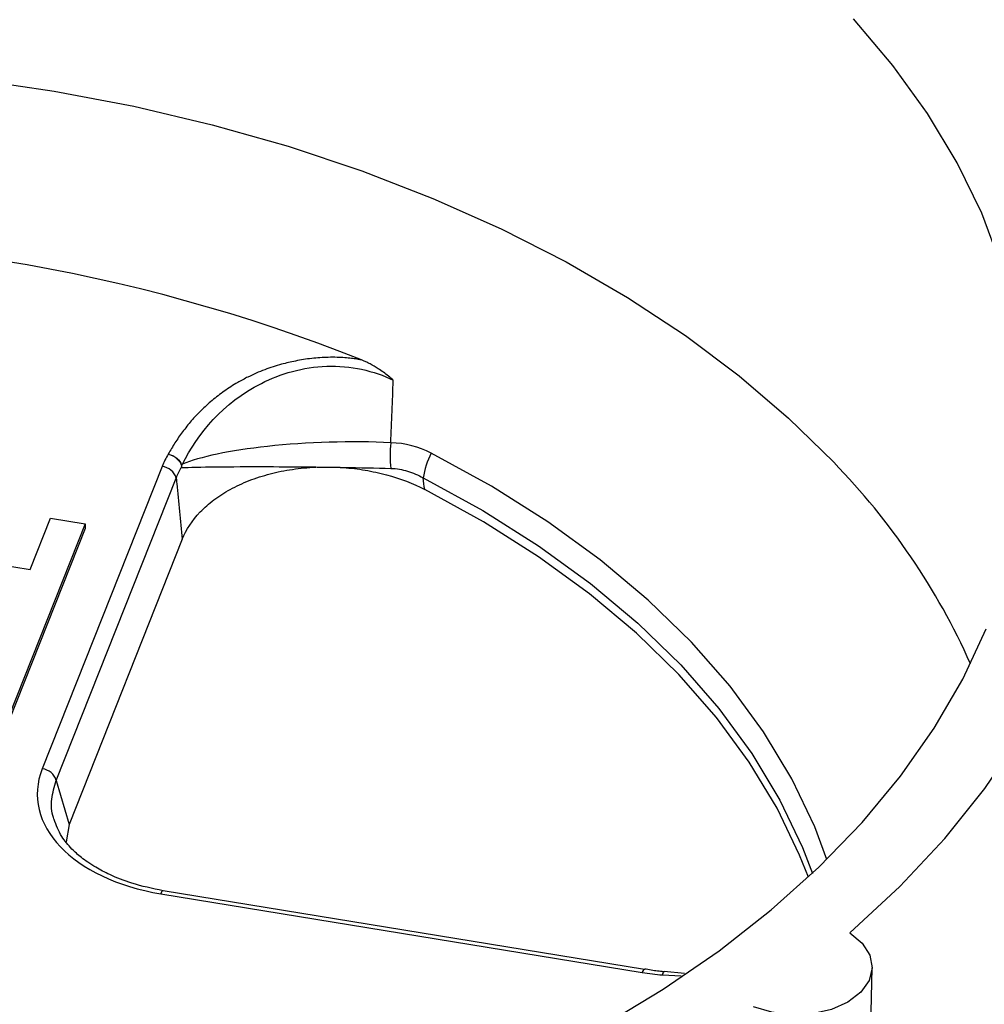
# Model space of a CAD drawing. Units: inches. Extents: x 0 to 34, y 0 to 25.3.
# Drawn here: x 26.7 to 27, y 18.8 to 19.1 of the extents above; entities that cross this region are included whole.
import ezdxf

# ---------------------------------------------------------------- set-up
doc = ezdxf.new("R2010")
doc.units = ezdxf.units.IN
doc.header["$MEASUREMENT"] = 0

msp = doc.modelspace()

# ---------------------------------------------------------------- linework, layer by layer
at = {"color": 7, "linetype": 'Continuous', "lineweight": 25}
for p, q in [((26.76743673118577, 18.95510381019719), (26.7291211522424, 18.85856632711704)), ((26.73360218984194, 18.85479658386874), (26.77191776878533, 18.9513340669489)), ((26.74280221877403, 18.93676615005185), (26.71852582256806, 18.87560089423141)), ((26.72528393981807, 18.9221872407488), (26.73178427090112, 18.93856505936086)), ((26.73178427090112, 18.93856505936086), (26.74280221877403, 18.93676615005185)), ((26.74280221877403, 18.93676615005185), (26.74278594282207, 18.93523653474116)), ((26.74278594029795, 18.93523652838156), (26.7185095466161, 18.87407127892071)), ((26.66467578202496, 18.93208281443678), (26.72528393981807, 18.9221872407488)), ((26.77385827525758, 18.9318543594043), (26.73772219973151, 18.84080821379248)), ((26.73360218984194, 18.85479658386874), (26.73772219973152, 18.84080821379249)), ((26.73772219973151, 18.84080821379248), (26.73677243331618, 18.83522666554937)), ((26.92149128285461, 18.79453441072442), (26.76772834207168, 18.81963950561)), ((26.76700630253845, 18.81864815770023), (26.92076924332136, 18.79354306281465)), ((26.99348252308112, 18.76323135052958), (26.9941782910719, 18.79503984027534)), ((26.93428047149616, 18.79323017498205), (26.92771871438094, 18.79383144718747))]:
    msp.add_line(p, q, dxfattribs=at)
at = {"color": 8, "linetype": 'Continuous', "lineweight": 25}
msp.add_line((26.92722207123725, 18.79273670906381), (26.93323421108441, 18.7924667128291), dxfattribs=at)
at = {"color": 7, "linetype": 'Continuous', "lineweight": 25, "flags": 128}
for points in [[(27.03533213536333, 19.01960563628712), (27.02916638129552, 19.03596251021266), (27.02133552231122, 19.05204465027257), (27.0118724037544, 19.06778460238252), (27.00081671723297, 19.08311634771333), (26.98821483413832, 19.09797557959693)], [(26.5229504253114, 19.0753704312406), (26.54877174295716, 19.07907013612644), (26.57493644092106, 19.08170748560245), (26.60133477536698, 19.08327141770839), (26.62785602250618, 19.08375537276948), (26.65438894301137, 19.08315732091003), (26.68082224859311, 19.08147977056737), (26.70704506878157, 19.07872975797062), (26.7329474159558, 19.07491881762831), (26.75842064667005, 19.07006293394864), (26.78335791734214, 19.06418247419529), (26.80765463239254, 19.05730210306008), (26.83120888295464, 19.04945067921064), (26.85392187431589, 19.04066113424716), (26.87569834029721, 19.03097033457581), (26.8964469428324, 19.02041892677818), (26.91608065507179, 19.00905116712547), (26.93451712640304, 18.99691473595223), (26.95167902785828, 18.98406053766851), (26.96749437645861, 18.97054248724906), (26.98189683713577, 18.95641728409519)], [(26.98702230892528, 18.8061807528668), (27.00301162234286, 18.82094871573667), (27.01743037868767, 18.83634989724398), (27.03021751145401, 18.85231907010315), (27.04131886440976, 18.86878860146417), (27.05068742095951, 18.88568873935217), (27.05828350326988, 18.90294790808184), (27.06407494031361, 18.92049301139581), (27.06803720412069, 18.93824974204276), (27.07015351365957, 18.95614289648454), (27.07041490590836, 18.97409669339916), (27.06882027381521, 18.99203509463083), (27.06537637098682, 19.00988212722775), (27.06009778308556, 19.02756220520379), (27.05300686605602, 19.04500044966117), (27.04413365144286, 19.06212300591864)], [(26.97380747519439, 18.82393787861976), (26.97102665043741, 18.83100852666193), (26.96381358792191, 18.84600564102532), (26.95494783210114, 18.8606570378115), (26.94447329152742, 18.87489015449615), (26.93244184242225, 18.88863450012947), (26.91891307175411, 18.90182200444972), (26.90395398212792, 18.91438735500805), (26.8876386599479, 18.92626832063507), (26.87004790849716, 18.93740605964695), (26.85126884775125, 18.94774541126485)], [(26.84413636882208, 18.74712948900933), (26.86651884452245, 18.75608702024722), (26.88791841559955, 18.76594371268802), (26.90824532481542, 18.77665822393819), (26.9274143140487, 18.78818561361399), (26.94534498189685, 18.80047753183706), (26.96196212090757, 18.81348242203065), (26.97719603302498, 18.82714573716574), (26.99098282192752, 18.84141016855034), (27.00326466103126, 18.85621588620198), (27.01399003603477, 18.87150078979547), (27.02311396098795, 18.88720076913325), (27.03059816697876, 18.90324997304588)], [(26.98702230892523, 18.80618075286379), (26.99097017906166, 18.80289737587547), (26.99341294229584, 18.79908360209114), (26.99417758127733, 18.79500955553517), (26.99320993774436, 18.790963794972), (26.99057854847444, 18.78723287571056), (26.9864697909245, 18.7840810533104), (26.98117468238798, 18.78173156674661), (26.97506826766514, 18.78035082671936), (26.96858305518797, 18.78003662902721), (26.96217838307984, 18.78081122783357), (26.95630788490751, 18.78261975943687)], [(26.9214912828546, 18.79453441072452), (26.92149417222765, 18.79453391138863), (26.92151794531821, 18.79452764741683)]]:
    msp.add_lwpolyline(points, dxfattribs=at)
at = {"color": 8, "linetype": 'Continuous', "lineweight": 25, "flags": 128}
for points in [[(26.97976155724404, 18.82964633245147), (26.97586308247628, 18.8399944753722), (26.96854234170525, 18.85534396800269), (26.9595140351132, 18.87033866788219), (26.94882372804049, 18.88490289762908), (26.93652537384762, 18.89896315241952), (26.92268104161574, 18.91244847096213), (26.90736060288761, 18.92529079363542), (26.89064137902998, 18.93742530598083), (26.87260775099708, 18.94879076581751), (26.85335073346491, 18.95932981232809)], [(26.85078739032961, 18.95140104172393), (26.86982868387535, 18.94098005737551), (26.88766029276781, 18.92974191747813), (26.90419222190992, 18.91774334027284), (26.919341035613, 18.90504488188369), (26.93303027869187, 18.89171063069456), (26.94519086232975, 18.87780788389872), (26.95576141276548, 18.86340680785386), (26.96468858104338, 18.8485800839565), (26.9719273122623, 18.83340254182325), (26.97509948979921, 18.82514864778843)]]:
    msp.add_lwpolyline(points, dxfattribs=at)
at = {"color": 7, "linetype": 'Continuous', "lineweight": 25}
for centre, radius, start, end in [((26.62856451443156, 18.47896427312218), 0.5488833148253506, 68.34792458014202, 93.10618858584823), ((26.87283278588613, 18.9588324002511), 0.03263651048172648, 173.4009014567665, 187.6924937975502), ((26.87652989305615, 18.94745732793156), 0.02604283634902469, 152.8782424563584, 171.2900889592527), ((26.76680222295199, 18.94980143679942), 0.005340202650470137, 16.67834562881236, 83.17615192221314), ((26.82245190536475, 18.8010888222564), 0.2225974333290245, 24.1341552667933, 44.25075335407533), ((26.72848664400861, 18.85326395371928), 0.005340202650455849, 16.67834562869912, 83.17615192222836), ((26.92718301863688, 18.78906654243924), 0.004723238188975703, 83.67259884005121, 85.03170866415543)]:
    msp.add_arc(centre, radius, start, end, dxfattribs=at)
at = {"color": 8, "linetype": 'Continuous', "lineweight": 25}
for centre, radius, start, end in [((26.76830561018587, 18.81846043792741), 0.001312798185471046, 116.086235885739, 171.7789764652609), ((26.92206855096954, 18.79335534304141), 0.001312798186277533, 116.0862359057965, 171.7789764516994)]:
    msp.add_arc(centre, radius, start, end, dxfattribs=at)
at = {"color": 7, "linetype": 'Continuous', "lineweight": 25}
msp.add_ellipse((26.78153967737624, 18.85105666703965), major_axis=(0.05399376013536639, 0.0008865632681427371), ratio=0.6202674592333594, start_param=2.889052427067844, end_param=4.429690492869732, dxfattribs=at)
for points, knots in [([(26.83107436815786, 18.98909372055236), (26.83059403607487, 18.98917632625724), (26.82952810701705, 18.98935964072715), (26.8277457344727, 18.98959426482543), (26.82562400230096, 18.98979979448163), (26.8231585550417, 18.98993198402859), (26.81962546952403, 18.98994418019392), (26.81515065834708, 18.98963031149126), (26.81015867611435, 18.98884551693901), (26.8051218284806, 18.98764943820525), (26.79998823598434, 18.98598183386835), (26.79535170787286, 18.98396773659831), (26.79104747115613, 18.98166291086143), (26.78719072059249, 18.97916527136777), (26.78330156241024, 18.97617080526149), (26.7798027996871, 18.97297988861738), (26.77667194211887, 18.96963577419843), (26.77390196654868, 18.96617518694811), (26.77145163766829, 18.96264331462025), (26.77007568096208, 18.96023458249606), (26.76939151048644, 18.9590368824553)], [0, 0, 0, 0, 0.01728029557323583, 0.03834757208994748, 0.0631959346422606, 0.09183282645777949, 0.1242981728786978, 0.1860132573356628, 0.2481052991768805, 0.3032989120003567, 0.3736740209802072, 0.4494727669189951, 0.4997533117875128, 0.5711360184780105, 0.6426762502087817, 0.7144245702201084, 0.7862887716735961, 0.8580570827317208, 0.9294213598556914, 1, 1, 1, 1]), ([(26.77389335946286, 18.95579988672253), (26.77877246823455, 18.96560946332275), (26.78685216268571, 18.97537958792543), (26.80521907700106, 18.98472602755362), (26.8124177406385, 18.98683915623295), (26.82753166068186, 18.9873626845804), (26.83506378339413, 18.98564957833073), (26.84125075315439, 18.9826274156126)], [0, 0, 0, 0, 0.4999999999999961, 0.4999999999999961, 0.749999999999998, 0.749999999999998, 1, 1, 1, 1]), ([(26.84125075315443, 18.98262741561261), (26.84073547779982, 18.98306128462427), (26.83970600313059, 18.98392811660695), (26.8380980086243, 18.98515075353272), (26.83616198360299, 18.98649005432101), (26.83428329421319, 18.98761087381279), (26.83260538972753, 18.98845201983501), (26.83169081713011, 18.98887051127431), (26.83120879865209, 18.98904504825121), (26.83107439276291, 18.98909371608998)], [0, 0, 0, 0, 0.1670735260791816, 0.3337981556047878, 0.5005004127382928, 0.7507516948205607, 0.8758740409012993, 0.9653887544476403, 1, 1, 1, 1]), ([(26.76939151048639, 18.95903688245524), (26.77034247616202, 18.95880500073252), (26.77128794012339, 18.95831035535046), (26.77279700558065, 18.95698956233634), (26.77335632447407, 18.95616716300518), (26.77361073287823, 18.95534405426586)], [0, 0, 0, 0, 0.5, 0.5, 1, 1, 1, 1]), ([(26.76939151048643, 18.9590368824553), (26.7703480095638, 18.95882831025879), (26.77129910809866, 18.95836074827438), (26.77282242786118, 18.95708859175317), (26.77339044681525, 18.95628750662384), (26.77365491284927, 18.95547642505702)], [0, 0, 0, 0, 0.5, 0.5, 1, 1, 1, 1]), ([(26.773655312331, 18.95547641932268), (26.77364599815155, 18.95546019232349), (26.77362657148433, 18.95542634752641), (26.77361635804499, 18.95537222196307), (26.77361104147271, 18.95534404707895)], [0, 0, 0, 0, 0.4794532863297921, 1, 1, 1, 1]), ([(26.77389444121259, 18.9557998226235), (26.77387018410925, 18.95576977084003), (26.77378869934704, 18.95566882051654), (26.77371034292301, 18.95555579700062), (26.773655312331, 18.95547641932268)], [0, 0, 0, 0, 0.2976888278013848, 1, 1, 1, 1]), ([(26.77385827525758, 18.9318543594043), (26.77508475554212, 18.9349445207168), (26.77698576248787, 18.93784616486259), (26.78087939654356, 18.94190737766352), (26.78234998921338, 18.94320318527335), (26.78555190053074, 18.94560518891691), (26.78729339444716, 18.94672270614581), (26.79106548979944, 18.94878600072338), (26.79311257617548, 18.94973613735188), (26.79736302479864, 18.95139237636262), (26.79957893596456, 18.9521075300497), (26.80419236579693, 18.95331161456), (26.80661346556353, 18.95380324342022), (26.81150689115794, 18.95452568153008), (26.81397933355735, 18.95475980319457), (26.81647690994771, 18.95486976962972)], [0, 0, 0, 0, 0.25, 0.25, 0.375, 0.375, 0.5, 0.5, 0.625, 0.625, 0.75, 0.75, 0.875, 0.875, 1, 1, 1, 1]), ([(26.82530686786796, 18.95473939478757), (26.82767213067544, 18.95456584636844), (26.83000134680779, 18.95428358550436), (26.83458978516103, 18.95350797054179), (26.83686361939546, 18.95301042126335), (26.84346889515964, 18.95122152117074), (26.8475333978668, 18.94966168756846), (26.85126884775125, 18.94774541126485)], [0, 0, 0, 0, 0.25000000000001, 0.25000000000001, 0.50000000000002, 0.50000000000002, 1, 1, 1, 1]), ([(26.84048997970197, 18.95446379583343), (26.84232852338247, 18.95441478599046), (26.84410603551339, 18.95412005290985), (26.84754733918036, 18.95308279543113), (26.84921863570921, 18.95233230610122), (26.85078739032956, 18.95140104172394)], [0, 0, 0, 0, 0.5, 0.5, 1, 1, 1, 1]), ([(26.77191776878533, 18.95133406694888), (26.7719749752756, 18.95076453966886), (26.77203214605218, 18.95019496241647), (26.77208928093743, 18.94962533503014), (26.77268288639768, 18.94370716567775), (26.773272620695, 18.93778356944524), (26.77385827525758, 18.9318543594043)], [0.0003625657135042995, 0.0003625657135042995, 0.0003625657135042995, 0.0003625657135042995, 0.0005506681541204563, 0.0005506681541204563, 0.0005506681541204563, 0.00250497158977005, 0.00250497158977005, 0.00250497158977005, 0.00250497158977005]), ([(26.76772829504963, 18.81963951328008), (26.76431503452256, 18.82034429382233), (26.75826238431414, 18.82159406367205), (26.75121642344474, 18.82440772095555), (26.74668647969312, 18.8267762561002), (26.743722876789, 18.8286721126606), (26.74113696223921, 18.83057623415718), (26.73813518328132, 18.83326626946604), (26.73482900532045, 18.8372867473337), (26.73359035998012, 18.84054063778154), (26.73289499078609, 18.84236735532894)], [0, 0, 0, 0, 0.1946660311819174, 0.3451964433603557, 0.4528846832011708, 0.5185254781821786, 0.5794486596408907, 0.680245053353385, 0.8204911992978694, 1, 1, 1, 1]), ([(26.92759766870287, 18.79379064089536), (26.92695037059903, 18.79384117627633), (26.92488973720928, 18.79400205252914), (26.92289876337416, 18.79437856509168), (26.92153320577983, 18.7946368053458)], [0, 0, 0, 0, 0.3141257960116387, 1, 1, 1, 1])]:
    msp.add_open_spline(points, degree=3, knots=knots, dxfattribs=at)
for points in [[(26.84041990712631, 18.9626445913793), (26.84069540151374, 18.96930046255602), (26.84097232811708, 18.97596160201753), (26.84125084329375, 18.98262737332369)], [(26.80105855140021, 18.9614958385041), (26.78910017725385, 18.96020368800405), (26.77922691832124, 18.95810094560806), (26.77389444292294, 18.95579982336157)], [(26.84042008431103, 18.96264887210986), (26.82818198170499, 18.96329011975449), (26.81347346673652, 18.96283732011889), (26.80105855140021, 18.9614958385041)], [(26.85335073346491, 18.95932981232808), (26.84935614403161, 18.96136523599884), (26.84505686434604, 18.96251461943925), (26.8404212678394, 18.96264883786489)], [(26.76939151048646, 18.95903688245535), (26.76861774814067, 18.95775062303458), (26.76796684794481, 18.95643945849137), (26.76743673118577, 18.95510381019719)], [(26.77191776878533, 18.9513340669489), (26.77235323464457, 18.95248319270782), (26.7728800986018, 18.95361262811468), (26.7734998095575, 18.95472206644943)], [(26.77361104147271, 18.95534404707895), (26.77357794969919, 18.95512689794614), (26.77354046239423, 18.95491948820995), (26.7734999265857, 18.95472206473454)], [(26.77349992676801, 18.95472206474208), (26.77874624492575, 18.95493887208465), (26.78883590281343, 18.95506189400072), (26.80111328958039, 18.95502775428346)], [(26.80111328958039, 18.95502775428346), (26.80598171852844, 18.9550142166479), (26.81120122217714, 18.95497478858364), (26.81648520494058, 18.95491222265705)], [(26.81648520494058, 18.95491222265705), (26.81678260508787, 18.95490870123834), (26.81708020949269, 18.95490510652324), (26.81737796705642, 18.95490143900254)], [(26.81737821661795, 18.95490143592863), (26.81968760085482, 18.95487299061927), (26.82200619739682, 18.95484016574919), (26.82431016609066, 18.95480319029097)], [(26.82431222271983, 18.9548031572838), (26.82464075832031, 18.95479788437719), (26.82496899633923, 18.95479252707542), (26.82529686765217, 18.9547870860424)], [(26.82529686765218, 18.9547870860424), (26.83055015293176, 18.95469990763571), (26.8357092984422, 18.95459123396855), (26.84048997970199, 18.95446379583337)], [(26.85126884775125, 18.94774541126485), (26.85110847543472, 18.94896422390641), (26.85094798906172, 18.95018276644759), (26.85078739032961, 18.95140104172393)], [(26.92076924332132, 18.79354306281464), (26.92289663677526, 18.7931957202479), (26.92504744508871, 18.79292648756742), (26.92722207123725, 18.79273670906381)]]:
    msp.add_open_spline(points, degree=3, dxfattribs=at)
at = {"color": 8, "linetype": 'Continuous', "lineweight": 25}
for points, knots in [([(26.73335986508272, 18.84135500158267), (26.73312144997808, 18.84189464310541), (26.73204427504435, 18.8443327785682), (26.73186026340236, 18.8489465938357), (26.73301536022682, 18.85282580753656), (26.73360218984194, 18.85479658386875)], [0, 0, 0, 0, 0.1226836216123588, 0.5542925737810959, 1, 1, 1, 1]), ([(26.92722207123739, 18.79273670906379), (26.92728809280608, 18.79295967296029), (26.92745279380584, 18.79351589083569), (26.92763049766102, 18.79386913988964), (26.92769903590721, 18.79373535244243), (26.9277066429491, 18.7937205034089)], [0, 0, 0, 0, 0.3729594436567249, 0.9304049338092852, 1, 1, 1, 1]), ([(26.92759551382781, 18.79376905200415), (26.92759477809831, 18.79377003145559), (26.92756698875595, 18.79380702645304), (26.92749555476187, 18.79369856428545), (26.92738489070157, 18.79342916142103), (26.92729042156674, 18.79306270612397), (26.92723575408531, 18.79280196943984), (26.9272220712374, 18.79273670906379)], [0, 0, 0, 0, 0.008091296976539986, 0.305617512513776, 0.6031437280509655, 0.9006699435881681, 1, 1, 1, 1])]:
    msp.add_open_spline(points, degree=3, knots=knots, dxfattribs=at)

doc.saveas('drawing.dxf')
